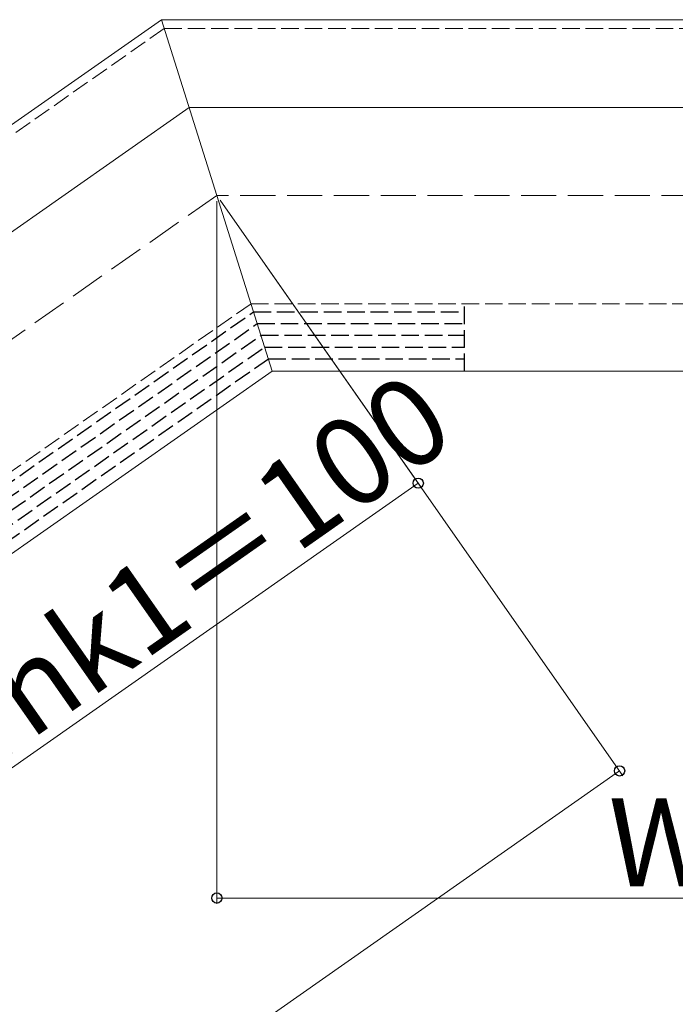
# Model space of a CAD drawing. Extents: x 0 to 1750, y 0 to 2611.
# Drawn here: x 1024 to 1136, y 872 to 1040 of the extents above; entities that cross this region are included whole.
import ezdxf

# ---------------------------------------------------------------- set-up
doc = ezdxf.new("R2010")
doc.units = 0
doc.linetypes.add('YHIDDEN_1', pattern=[4, 3, -1])
for name, color, linetype, lineweight in [('YKK_12', 2, 'CONTINUOUS', 13), ('YKK_13', 4, 'CONTINUOUS', 30), ('YKK_D', 6, 'CONTINUOUS', 13), ('YSS_K', 3, 'CONTINUOUS', 13)]:
    doc.layers.add(name, color=color, linetype=linetype, lineweight=lineweight)
doc.styles.add('text-b', font='txt')

msp = doc.modelspace()

# ---------------------------------------------------------------- linework, layer by layer
at = {"layer": 'YKK_12'}
for p, q in [((1047.96, 1040), (643.85, 757.04)), ((1047.96, 1040), (1066.88, 980)), ((1167.59, 1040), (1047.96, 1040)), ((1052.69, 1025), (652.6, 744.85)), ((1167.42, 1025), (1052.69, 1025)), ((1066.88, 980), (678.41, 707.99)), ((1167.42, 980), (1066.88, 980))]:
    msp.add_line(p, q, dxfattribs=at)
at = {"layer": 'YKK_12', "linetype": 'YHIDDEN_1'}
for p, q in [((1048.43, 1038.5), (636.66, 750.17)), ((1048.43, 1038.5), (1177.42, 1038.5)), ((1063.25, 991.5), (663.62, 711.67)), ((1063.25, 991.5), (1176.66, 991.5))]:
    msp.add_line(p, q, dxfattribs=at)
at = {"layer": 'YKK_13', "linetype": 'YHIDDEN_1'}
for p, q in [((1099.72, 980), (1099.72, 991.5)), ((365.13, 500.96), (1063.69, 990.1)), ((1063.69, 990.1), (1099.72, 990.1)), ((365.76, 498.96), (1064.33, 988.1)), ((1064.33, 988.1), (1099.72, 988.1)), ((366.9, 497.32), (1064.96, 986.1)), ((1064.96, 986.1), (1099.72, 986.1)), ((368.05, 495.68), (1065.59, 984.1)), ((1065.59, 984.1), (1099.72, 984.1)), ((369.2, 494.04), (1066.22, 982.1)), ((1066.22, 982.1), (1099.72, 982.1))]:
    msp.add_line(p, q, dxfattribs=at)
at = {"layer": 'YKK_D'}
for p, q in [((1057.42, 1009), (1057.42, 889)), ((1057.99, 1009.18), (1092.41, 960.03)), ((1057.99, 1009.18), (1126.82, 910.88)), ((1091.83, 960.85), (1009.92, 903.49)), ((1126.25, 911.7), (451.52, 439.25)), ((1257.42, 890), (1057.42, 890))]:
    msp.add_line(p, q, dxfattribs=at)
at = {"layer": 'YKK_D', "linetype": 'ByBlock', "lineweight": -2}
for centre in [(1091.83, 960.85), (1126.25, 911.7), (1057.42, 890)]:
    msp.add_circle(centre, 0.875, dxfattribs=at)
at = {"layer": 'YSS_K', "linetype": 'YHIDDEN_1', "ltscale": 2}
for p, q in [((1057.42, 1010), (382.69, 537.55)), ((1307.42, 1010), (1057.42, 1010))]:
    msp.add_line(p, q, dxfattribs=at)

# ---------------------------------------------------------------- texts
at = {"layer": 'YKK_D', "style": 'text-b'}
msp.add_text('Whk1＝100', height=15, rotation=35, dxfattribs=at).set_placement((1010.74, 906.51))
msp.add_text('Whs1＝200', height=15, dxfattribs=at).set_placement((1124.35, 892))

doc.saveas('drawing.dxf')
